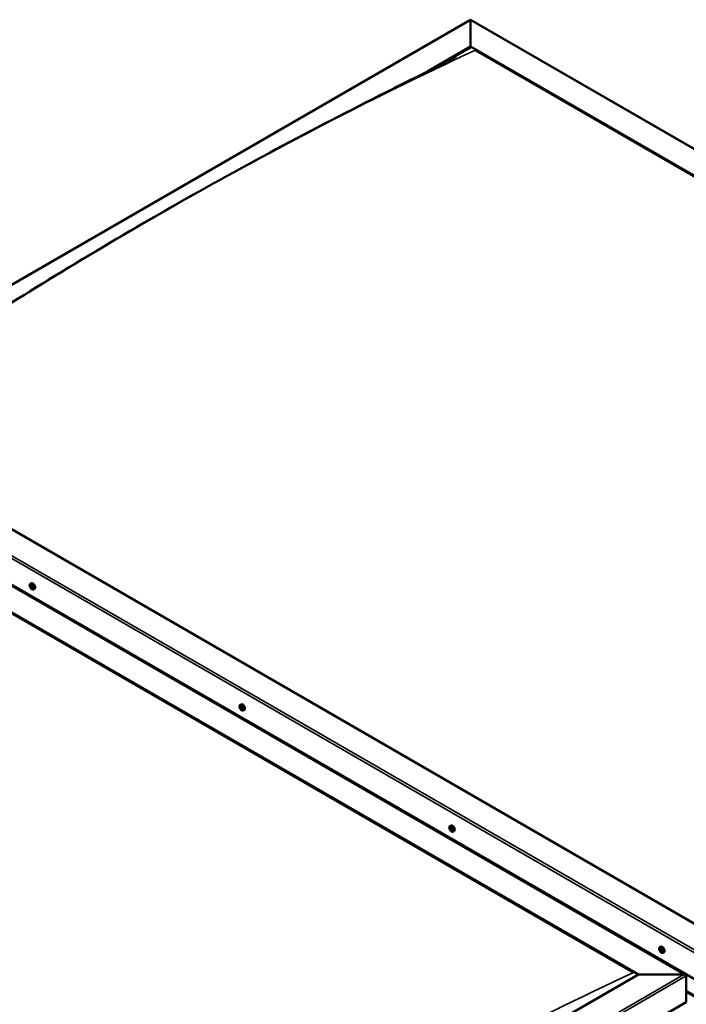
# Model space of a CAD drawing. Units: millimetres. Extents: x -6451 to 24622, y 2954 to 8837.
# Drawn here: x -927 to 56, y 4157 to 5609 of the extents above; entities that cross this region are included whole.
import ezdxf

# ---------------------------------------------------------------- set-up
doc = ezdxf.new("R2010")
doc.units = ezdxf.units.MM
doc.header["$LTSCALE"] = 25
doc.layers.add('Visible (ISO)', color=7, linetype='Continuous', lineweight=50)
doc.layers.add('Visible Narrow (ISO)', color=7, linetype='Continuous', lineweight=35)

msp = doc.modelspace()

# ---------------------------------------------------------------- linework, layer by layer
at = {"layer": 'Visible (ISO)'}
for p, q in [((-1286.3, 5017.4), (-262, 5608.8)), ((-262, 5608.8), (-262, 5607.9)), ((-262, 5607.9), (-262, 5608.8)), ((-262, 5608.8), (1115.8, 4813.3)), ((-262, 5569.1), (-262, 5607.9)), ((-262, 5607.9), (-262, 5569.1)), ((-324.9, 5532.8), (-262, 5569.1)), ((-307.2, 5541.8), (-262, 5567.9)), ((-262, 5567.9), (-262, 5569.1)), ((-262, 5569.1), (-262, 5567.9)), ((-262, 5569.1), (1046.1, 4813.9)), ((-254.9, 5563.8), (1039.1, 4816.7)), ((-254.9, 5563.8), (1039.1, 4816.7)), ((91.5, 4262.7), (-1216.6, 5018)), ((-1322.7, 4996.4), (55.2, 4200.9)), ((-1287.3, 4977.2), (91.5, 4181.1)), ((-1322.7, 4956.8), (-14.5, 4201.5)), ((-1315.6, 4951.5), (-21.6, 4204.4)), ((-21.6, 4204.4), (-1315.6, 4951.5)), ((-911, 4777.4), (-909.6, 4778.2)), ((-910, 4774.3), (-909.5, 4774.6)), ((-909, 4771.2), (-908.3, 4771.7)), ((-906.2, 4769.2), (-904.9, 4770)), ((-601.6, 4598.8), (-600.3, 4599.6)), ((-601.3, 4595.2), (-600.5, 4595.7)), ((-600.5, 4592.8), (-599.3, 4593.5)), ((-599.9, 4595.5), (-599.8, 4595.5)), ((-599, 4593.1), (-598.6, 4593.3)), ((-596.8, 4590.6), (-595.5, 4591.3)), ((-292.2, 4420.2), (-290.9, 4421)), ((-291.5, 4417), (-290.9, 4417.3)), ((-290.1, 4414.1), (-289.4, 4414.5)), ((-287.5, 4412), (-286.2, 4412.7)), ((17.1, 4241.6), (18.5, 4242.4)), ((17.5, 4238.1), (18.2, 4238.5)), ((18.9, 4238.2), (19, 4238.2)), ((18.1, 4235.6), (19.3, 4236.3)), ((19.6, 4235.8), (20.1, 4236.1)), ((21.9, 4233.4), (23.2, 4234.1)), ((-14.5, 4201.5), (-969.1, 3650.4)), ((52.7, 4201.5), (-14.5, 4201.5)), ((-14.5, 4201.5), (52.7, 4201.5)), ((56.2, 4160.7), (56.2, 4199.5)), ((56.2, 4199.5), (56.2, 4160.7)), ((-969.1, 3568.7), (56.2, 4160.7))]:
    msp.add_line(p, q, dxfattribs=at)
for centre in [(-904.1, 4775.9), (-594.7, 4597.3), (-285.4, 4418.7), (24, 4240.1)]:
    msp.add_arc(centre, 8, 204.1421, 215.8579, dxfattribs=at)
for centre, major_axis, start_param, end_param in [((-909.5, 4772.7), (-1.1, 1.91), 5.626394, 6.47901), ((-907.2, 4774.1), (-2.38, 4.11), 3.141593, 6.283185), ((-909.5, 4772.7), (-1.1, 1.91), 0.390407, 1.243022), ((-910.7, 4774.1), (0.225, -0.39), 3.931057, 4.772647), ((-911.2, 4773.7), (0.394, -0.682), 0.002375, 1.631054), ((-910.6, 4772.6), (-0.225, 0.39), 0.002375, 0.843965), ((-910.7, 4774.1), (-0.225, 0.39), 5.238362, 6.079952), ((-910.6, 4772.6), (0.225, -0.39), 4.978254, 5.819845), ((-909.5, 4772.7), (-1.1, 1.91), 1.437604, 2.29022), ((-910.4, 4774.9), (0.394, -0.682), 5.238362, 6.867042), ((-910.3, 4771.5), (0.394, -0.682), 1.049572, 2.678252), ((-909.6, 4774.2), (-0.225, 0.39), 6.025452, 6.867042), ((-909.5, 4773.3), (-0.225, 0.39), 0.002375, 2.678252), ((-909.5, 4771.3), (0.225, -0.39), 4.191165, 5.032755), ((-910.1, 4774.3), (0.394, -0.682), 0.002375, 1.454109), ((-909.5, 4772.7), (1.1, -1.91), 1.437604, 2.29022), ((-909.6, 4774.2), (-0.225, 0.39), 4.191165, 5.032755), ((-909.2, 4772.1), (0.394, -0.682), 1.049572, 2.678252), ((-908.7, 4774), (-0.394, 0.682), 1.049572, 2.678252), ((-909.5, 4771.3), (0.225, -0.39), 6.025452, 6.867042), ((-909.5, 4772.7), (1.1, -1.91), 5.626394, 6.47901), ((-908.6, 4770.6), (-0.394, 0.682), 5.238362, 6.867042), ((-908.3, 4771.9), (0.225, -0.39), 4.191165, 5.288113), ((-908.5, 4772.9), (-0.225, 0.39), 4.978254, 5.819845), ((-908.4, 4771.4), (0.225, -0.39), 5.238362, 6.079952), ((-907.8, 4771.8), (-0.394, 0.682), 0.002375, 1.631054), ((-908.5, 4772.9), (0.225, -0.39), 0.002375, 0.843965), ((-908.4, 4771.4), (-0.225, 0.39), 3.931057, 4.772647), ((-909.5, 4772.7), (1.1, -1.91), 0.390407, 1.243022), ((-600.2, 4594.1), (-1.1, 1.91), 6.183481, 7.036096), ((-601.4, 4594.8), (-0.225, 0.39), 5.795449, 6.637039), ((-601.4, 4594.8), (0.225, -0.39), 4.488143, 5.329733), ((-600.2, 4594.1), (-1.1, 1.91), 0.947493, 1.800109), ((-601.7, 4595.9), (0.394, -0.682), 5.795449, 7.424128), ((-601.6, 4593.9), (0.394, -0.682), 0.559461, 2.188141), ((-600.9, 4595.8), (-0.225, 0.39), 0.299353, 1.140943), ((-600.7, 4593.1), (0.225, -0.39), 3.701053, 4.542644), ((-600.2, 4594.1), (-1.1, 1.91), 5.136283, 5.988899), ((-600.9, 4595.8), (-0.225, 0.39), 4.748251, 5.589841), ((-600.3, 4596.2), (0.394, -0.682), 4.748251, 6.376931), ((-600.7, 4593.1), (0.225, -0.39), 5.535341, 6.376931), ((-600.2, 4594.1), (1.1, -1.91), 5.136283, 5.988899), ((-600.3, 4595.4), (0.225, -0.39), 3.965528, 5.329733), ((-600.1, 4592.1), (-0.394, 0.682), 4.748251, 6.376931), ((-600.4, 4594.5), (0.394, -0.682), 0.559461, 2.188141), ((-597.9, 4595.5), (-2.38, 4.11), 3.141593, 6.283185), ((-599.6, 4595.1), (-0.225, 0.39), 5.535341, 6.376931), ((-599.6, 4593.8), (0.225, -0.39), 3.701053, 6.127626), ((-599.5, 4592.5), (0.225, -0.39), 4.748251, 5.589841), ((-600.2, 4594.1), (1.1, -1.91), 0.947493, 1.800109), ((-599.6, 4595.1), (-0.225, 0.39), 3.701053, 4.542644), ((-598.8, 4594.4), (-0.394, 0.682), 0.559461, 2.188141), ((-598.9, 4592.8), (-0.394, 0.682), 5.12551, 6.283185), ((-600.2, 4594.1), (1.1, -1.91), 6.183481, 7.036096), ((-598.7, 4592.4), (-0.394, 0.682), 5.795449, 7.424128), ((-599.5, 4592.5), (0.225, -0.39), 0.299353, 1.140943), ((-598.9, 4593.5), (-0.225, 0.39), 4.488143, 5.329733), ((-598.9, 4593.5), (0.225, -0.39), 5.795449, 6.637039), ((-290.8, 4415.5), (-1.1, 1.91), 0.550115, 1.402731), ((-292, 4416.7), (0.225, -0.39), 4.090765, 4.932356), ((-290.8, 4415.5), (-1.1, 1.91), 5.786103, 6.638719), ((-292, 4416.7), (-0.225, 0.39), 5.398071, 6.239661), ((-292.5, 4416.1), (0.394, -0.682), 0.162083, 1.790763), ((-291.8, 4415.1), (-0.225, 0.39), 0.162083, 1.003673), ((-291.9, 4417.7), (0.394, -0.682), 5.398071, 7.026751), ((-291.8, 4415.1), (0.225, -0.39), 5.137963, 5.979553), ((-290.8, 4415.5), (-1.1, 1.91), 1.597313, 2.449928), ((-291.4, 4414), (-0.394, 0.682), 4.350873, 5.979553), ((-291.1, 4417.1), (-0.225, 0.39), 6.185161, 7.026751), ((-290.9, 4417.4), (0.225, -0.39), 4.721086, 4.932356), ((-290.8, 4415.5), (1.1, -1.91), 1.597313, 2.449928), ((-291.1, 4417.1), (-0.225, 0.39), 4.350873, 5.192464), ((-291.3, 4416.8), (0.394, -0.682), 0.162083, 1.790763), ((-290.6, 4415.8), (-0.225, 0.39), 0.162083, 2.837961), ((-288.5, 4416.9), (-2.38, 4.11), 3.141593, 6.283185), ((-290.6, 4413.9), (0.225, -0.39), 4.350873, 5.192464), ((-290.3, 4417.1), (0.394, -0.682), 4.350873, 5.979553), ((-290.2, 4414.7), (-0.394, 0.682), 4.350873, 5.979553), ((-290.8, 4415.5), (1.1, -1.91), 5.786103, 6.638719), ((-290.6, 4413.9), (0.225, -0.39), 6.185161, 7.026751), ((-289.7, 4413.4), (-0.394, 0.682), 5.398071, 7.026751), ((-289.9, 4415.9), (-0.225, 0.39), 5.137963, 5.979553), ((-289.1, 4414.9), (-0.394, 0.682), 0.162083, 1.790763), ((-289.4, 4414.6), (0.225, -0.39), 4.350873, 4.990109), ((-289.9, 4415.9), (0.225, -0.39), 0.162083, 1.003673), ((-289.6, 4414.4), (0.225, -0.39), 5.398071, 6.239661), ((-290.8, 4415.5), (1.1, -1.91), 0.550115, 1.402731), ((-289.6, 4414.4), (-0.225, 0.39), 4.090765, 4.932356), ((18.5, 4236.9), (-1.1, 1.91), 6.114047, 6.966662), ((17.3, 4237.7), (-0.225, 0.39), 5.726015, 6.567605), ((17.1, 4238.8), (0.394, -0.682), 5.726015, 7.354695), ((17.9, 4238.6), (-0.225, 0.39), 0.229919, 1.071509), ((18.5, 4236.9), (-1.1, 1.91), 5.066849, 5.919465), ((17.9, 4238.6), (-0.225, 0.39), 4.678817, 5.520407), ((18.5, 4238.9), (0.394, -0.682), 4.678817, 6.307497), ((18.4, 4238.3), (0.225, -0.39), 4.088649, 5.260299), ((18.2, 4237.5), (0.394, -0.682), 0.490027, 2.118707), ((20.8, 4238.2), (-2.38, 4.11), 3.141593, 6.283185), ((19.2, 4237.8), (-0.225, 0.39), 5.465907, 6.307497), ((18.5, 4236.9), (1.1, -1.91), 0.878059, 1.730675), ((19.2, 4237.8), (-0.225, 0.39), 3.63162, 4.47321), ((17.3, 4237.7), (0.225, -0.39), 4.418709, 5.260299), ((18.5, 4236.9), (-1.1, 1.91), 0.878059, 1.730675), ((17.1, 4236.8), (0.394, -0.682), 0.490027, 2.118707), ((17.9, 4236), (0.225, -0.39), 3.63162, 4.47321), ((17.9, 4236), (0.225, -0.39), 5.465907, 6.307497), ((18.5, 4236.9), (1.1, -1.91), 5.066849, 5.919465), ((18.5, 4235), (-0.394, 0.682), 4.678817, 6.307497), ((19, 4236.7), (0.225, -0.39), 3.63162, 6.242867), ((19.2, 4235.3), (0.225, -0.39), 4.678817, 5.520407), ((19.7, 4235.6), (-0.394, 0.682), 4.908498, 6.283185), ((20, 4237), (-0.394, 0.682), 0.490027, 2.118707), ((18.5, 4236.9), (1.1, -1.91), 6.114047, 6.966662), ((20, 4235.1), (-0.394, 0.682), 5.726015, 7.354695), ((19.2, 4235.3), (0.225, -0.39), 0.229919, 1.071509), ((19.8, 4236.2), (-0.225, 0.39), 4.418709, 5.260299), ((19.8, 4236.2), (0.225, -0.39), 5.726015, 6.567605), ((52.7, 4199.5), (-3.54, 0), 3.141593, 4.712389), ((52.7, 4199.5), (-3.54, 0), 3.141593, 4.712389)]:
    msp.add_ellipse(centre, major_axis=major_axis, ratio=0.57735, start_param=start_param, end_param=end_param, dxfattribs=at)
for points, knots in [([(-1188.6, 5031.7), (-1188.6, 5031.7), (-1188.6, 5031.7), (-1188.6, 5031.7), (-1188.6, 5031.7), (-1188.6, 5031.7), (-1188.6, 5031.7), (-1188.6, 5031.7), (-1188.6, 5031.7), (-1188.6, 5031.7), (-1188.6, 5031.7), (-1188.5, 5031.7), (-1188.5, 5031.7), (-1188.3, 5031.9), (-1188.2, 5031.9), (-1186.9, 5032.7), (-1185.9, 5033.3), (-1183.2, 5035), (-1181.6, 5036), (-1175.2, 5040), (-1170.5, 5043), (-1151.8, 5055), (-1137.8, 5064), (-1086.3, 5097.5), (-1049, 5121.8), (-962.6, 5176.9), (-913.6, 5207.5), (-810.8, 5270), (-757, 5301.7), (-648.2, 5363.7), (-593.3, 5394), (-483.9, 5452.4), (-429.2, 5480.4), (-348.6, 5521), (-321.9, 5534.2), (-296.2, 5547.5)], [129.839813, 129.839813, 129.839813, 129.839813, 129.84063, 129.84063, 129.843885, 129.843885, 129.845498, 129.845498, 129.848774, 129.848774, 129.852012, 129.852012, 129.865217, 129.865217, 129.917266, 129.917266, 130.330451, 130.330451, 130.97458, 130.97458, 132.906847, 132.906847, 138.703453, 138.703453, 154.439311, 154.439311, 175.201049, 175.201049, 198.021781, 198.021781, 221.337686, 221.337686, 244.608819, 244.608819, 256.113511, 256.113511, 256.113511, 256.113511]), ([(-296.2, 5547.5), (-293.9, 5548.7), (-291.6, 5549.9), (-287.6, 5552), (-285.9, 5552.9), (-284.3, 5553.7), (-284.1, 5553.8), (-284, 5553.9), (-284, 5553.9), (-284, 5553.9), (-284, 5553.9), (-284, 5553.9)], [0, 0, 0, 0, 1.026965, 1.026965, 1.797572, 1.797572, 1.872005, 1.872005, 1.884906, 1.884906, 1.889241, 1.889241, 1.889241, 1.889241]), ([(-911.4, 4772.6), (-911.6, 4773), (-911.7, 4773.4), (-911.9, 4774.2), (-912, 4774.6), (-912, 4775.3), (-912, 4775.7), (-911.8, 4776.3), (-911.7, 4776.6), (-911.4, 4777.1), (-911.2, 4777.3), (-911, 4777.4)], [1.516182, 1.516182, 1.516182, 1.516182, 1.795168, 1.795168, 2.074153, 2.074153, 2.353139, 2.353139, 2.632124, 2.632124, 2.91111, 2.91111, 2.91111, 2.91111]), ([(-911, 4774.3), (-911, 4774.3), (-911, 4774.4), (-910.9, 4774.4), (-910.9, 4774.5), (-910.9, 4774.5), (-910.9, 4774.5), (-910.8, 4774.5)], [0.17438702, 0.17438702, 0.17438702, 0.17438702, 0.18896797, 0.18896797, 0.20586323, 0.20586323, 0.21737851, 0.21737851, 0.21737851, 0.21737851]), ([(-910.8, 4772.4), (-910.8, 4772.4), (-910.8, 4772.5), (-910.9, 4772.6), (-910.9, 4772.6), (-910.9, 4772.7), (-910.9, 4772.7), (-910.9, 4772.8)], [0.17438702, 0.17438702, 0.17438702, 0.17438702, 0.18896797, 0.18896797, 0.20586323, 0.20586323, 0.21737852, 0.21737852, 0.21737852, 0.21737852]), ([(-906.2, 4769.2), (-906.4, 4769), (-906.7, 4769), (-907.3, 4768.9), (-907.6, 4769), (-908.2, 4769.2), (-908.5, 4769.3), (-909.2, 4769.7), (-909.5, 4770), (-910.1, 4770.5), (-910.3, 4770.9), (-910.6, 4771.2)], [6.052702, 6.052702, 6.052702, 6.052702, 6.331688, 6.331688, 6.610673, 6.610673, 6.889659, 6.889659, 7.168644, 7.168644, 7.44763, 7.44763, 7.44763, 7.44763]), ([(-909.7, 4774.6), (-909.7, 4774.7), (-909.7, 4774.7), (-909.6, 4774.6), (-909.5, 4774.6), (-909.5, 4774.5), (-909.5, 4774.5), (-909.4, 4774.5)], [0.17438702, 0.17438702, 0.17438702, 0.17438702, 0.18896797, 0.18896797, 0.20586323, 0.20586323, 0.21737851, 0.21737851, 0.21737851, 0.21737851]), ([(-909.3, 4770.8), (-909.4, 4770.8), (-909.4, 4770.9), (-909.5, 4770.9), (-909.5, 4770.9), (-909.6, 4771), (-909.6, 4771), (-909.6, 4771)], [0.17438702, 0.17438702, 0.17438702, 0.17438702, 0.18896797, 0.18896797, 0.20586323, 0.20586323, 0.21737852, 0.21737852, 0.21737852, 0.21737852]), ([(-908.3, 4773.1), (-908.3, 4773.1), (-908.2, 4773), (-908.2, 4773), (-908.2, 4772.9), (-908.1, 4772.8), (-908.1, 4772.8), (-908.1, 4772.7)], [0.17438702, 0.17438702, 0.17438702, 0.17438702, 0.18896797, 0.18896797, 0.20586323, 0.20586323, 0.21737852, 0.21737852, 0.21737852, 0.21737852]), ([(-908.1, 4771.2), (-908.1, 4771.2), (-908.1, 4771.1), (-908.1, 4771.1), (-908.1, 4771), (-908.2, 4771), (-908.2, 4771), (-908.2, 4771)], [0.17438702, 0.17438702, 0.17438702, 0.17438702, 0.18896797, 0.18896797, 0.20586323, 0.20586323, 0.21737852, 0.21737852, 0.21737852, 0.21737852]), ([(-602, 4594), (-602.2, 4594.4), (-602.4, 4594.8), (-602.6, 4595.6), (-602.6, 4596), (-602.6, 4596.7), (-602.6, 4597.1), (-602.5, 4597.7), (-602.4, 4598), (-602, 4598.5), (-601.8, 4598.7), (-601.6, 4598.8)], [1.026071, 1.026071, 1.026071, 1.026071, 1.305056, 1.305056, 1.584042, 1.584042, 1.863027, 1.863027, 2.142013, 2.142013, 2.420998, 2.420998, 2.420998, 2.420998]), ([(-601.7, 4594.7), (-601.7, 4594.8), (-601.7, 4594.8), (-601.8, 4594.9), (-601.8, 4595), (-601.8, 4595.1), (-601.7, 4595.1), (-601.7, 4595.1)], [0.17438702, 0.17438702, 0.17438702, 0.17438702, 0.18896797, 0.18896797, 0.20586323, 0.20586323, 0.21737852, 0.21737852, 0.21737852, 0.21737852]), ([(-601.2, 4596.1), (-601.1, 4596.1), (-601.1, 4596.2), (-601.1, 4596.2), (-601, 4596.2), (-601, 4596.2), (-600.9, 4596.2), (-600.9, 4596.2)], [0.17438702, 0.17438702, 0.17438702, 0.17438702, 0.18896797, 0.18896797, 0.20586323, 0.20586323, 0.21737851, 0.21737851, 0.21737851, 0.21737851]), ([(-596.8, 4590.6), (-597.1, 4590.4), (-597.4, 4590.4), (-597.9, 4590.3), (-598.2, 4590.4), (-598.9, 4590.6), (-599.2, 4590.7), (-599.8, 4591.1), (-600.1, 4591.4), (-600.7, 4591.9), (-601, 4592.2), (-601.2, 4592.6)], [5.562591, 5.562591, 5.562591, 5.562591, 5.841576, 5.841576, 6.120562, 6.120562, 6.399547, 6.399547, 6.678533, 6.678533, 6.957519, 6.957519, 6.957519, 6.957519]), ([(-600.7, 4592.8), (-600.8, 4592.8), (-600.8, 4592.8), (-600.9, 4592.9), (-600.9, 4592.9), (-601, 4593), (-601, 4593.1), (-601, 4593.1)], [0.17438702, 0.17438702, 0.17438702, 0.17438702, 0.18896797, 0.18896797, 0.20586323, 0.20586323, 0.21737852, 0.21737852, 0.21737852, 0.21737852]), ([(-599.6, 4595.5), (-599.6, 4595.5), (-599.5, 4595.5), (-599.5, 4595.4), (-599.4, 4595.3), (-599.4, 4595.3), (-599.4, 4595.2), (-599.4, 4595.2)], [0.17438702, 0.17438702, 0.17438702, 0.17438702, 0.18896797, 0.18896797, 0.20586323, 0.20586323, 0.21737851, 0.21737851, 0.21737851, 0.21737851]), ([(-599.2, 4592.2), (-599.2, 4592.2), (-599.2, 4592.1), (-599.3, 4592.1), (-599.3, 4592.1), (-599.4, 4592.1), (-599.4, 4592.1), (-599.4, 4592.1)], [0.17438702, 0.17438702, 0.17438702, 0.17438702, 0.18896797, 0.18896797, 0.20586323, 0.20586323, 0.21737852, 0.21737852, 0.21737852, 0.21737852]), ([(-598.6, 4593.5), (-598.6, 4593.5), (-598.6, 4593.5), (-598.6, 4593.4), (-598.6, 4593.3), (-598.6, 4593.2), (-598.6, 4593.2), (-598.6, 4593.2)], [0.17438702, 0.17438702, 0.17438702, 0.17438702, 0.18896797, 0.18896797, 0.20586323, 0.20586323, 0.21737852, 0.21737852, 0.21737852, 0.21737852]), ([(-292.7, 4415.4), (-292.9, 4415.8), (-293, 4416.2), (-293.2, 4417), (-293.3, 4417.4), (-293.3, 4418.1), (-293.3, 4418.5), (-293.1, 4419.1), (-293, 4419.4), (-292.7, 4419.9), (-292.5, 4420.1), (-292.2, 4420.2)], [1.675891, 1.675891, 1.675891, 1.675891, 1.954876, 1.954876, 2.233862, 2.233862, 2.512847, 2.512847, 2.791833, 2.791833, 3.070818, 3.070818, 3.070818, 3.070818]), ([(-292.3, 4416.8), (-292.3, 4416.9), (-292.3, 4416.9), (-292.3, 4417), (-292.3, 4417), (-292.3, 4417.1), (-292.3, 4417.1), (-292.2, 4417.1)], [0.17438702, 0.17438702, 0.17438702, 0.17438702, 0.18896797, 0.18896797, 0.20586323, 0.20586323, 0.21737851, 0.21737851, 0.21737851, 0.21737851]), ([(-291.9, 4414.8), (-291.9, 4414.9), (-292, 4414.9), (-292, 4415), (-292, 4415.1), (-292.1, 4415.2), (-292.1, 4415.2), (-292.1, 4415.2)], [0.17438702, 0.17438702, 0.17438702, 0.17438702, 0.18896797, 0.18896797, 0.20586323, 0.20586323, 0.21737852, 0.21737852, 0.21737852, 0.21737852]), ([(-287.5, 4412), (-287.7, 4411.8), (-288, 4411.8), (-288.6, 4411.7), (-288.9, 4411.8), (-289.5, 4412), (-289.8, 4412.1), (-290.4, 4412.5), (-290.8, 4412.7), (-291.3, 4413.3), (-291.6, 4413.6), (-291.9, 4414)], [6.212411, 6.212411, 6.212411, 6.212411, 6.491396, 6.491396, 6.770382, 6.770382, 7.049367, 7.049367, 7.328353, 7.328353, 7.607338, 7.607338, 7.607338, 7.607338]), ([(-291.3, 4417.5), (-291.2, 4417.5), (-291.2, 4417.5), (-291.1, 4417.5), (-291.1, 4417.5), (-291, 4417.5), (-291, 4417.4), (-291, 4417.4)], [0.17438702, 0.17438702, 0.17438702, 0.17438702, 0.18896797, 0.18896797, 0.20586323, 0.20586323, 0.21737851, 0.21737851, 0.21737851, 0.21737851]), ([(-290.4, 4413.5), (-290.4, 4413.5), (-290.4, 4413.5), (-290.5, 4413.6), (-290.5, 4413.6), (-290.6, 4413.6), (-290.6, 4413.6), (-290.7, 4413.7)], [0.17438702, 0.17438702, 0.17438702, 0.17438702, 0.18896797, 0.18896797, 0.20586323, 0.20586323, 0.21737852, 0.21737852, 0.21737852, 0.21737852]), ([(-289.7, 4416.2), (-289.7, 4416.2), (-289.7, 4416.1), (-289.6, 4416.1), (-289.6, 4416), (-289.6, 4415.9), (-289.6, 4415.9), (-289.5, 4415.8)], [0.17438702, 0.17438702, 0.17438702, 0.17438702, 0.18896797, 0.18896797, 0.20586323, 0.20586323, 0.21737852, 0.21737852, 0.21737852, 0.21737852]), ([(-289.3, 4414.2), (-289.3, 4414.2), (-289.3, 4414.2), (-289.3, 4414.1), (-289.3, 4414), (-289.4, 4414), (-289.4, 4414), (-289.4, 4414)], [0.17438702, 0.17438702, 0.17438702, 0.17438702, 0.18896797, 0.18896797, 0.20586323, 0.20586323, 0.21737852, 0.21737852, 0.21737852, 0.21737852]), ([(16.7, 4236.8), (16.5, 4237.2), (16.4, 4237.6), (16.2, 4238.4), (16.1, 4238.8), (16.1, 4239.5), (16.1, 4239.8), (16.2, 4240.5), (16.4, 4240.8), (16.7, 4241.3), (16.9, 4241.5), (17.1, 4241.6)], [0.956637, 0.956637, 0.956637, 0.956637, 1.235622, 1.235622, 1.514608, 1.514608, 1.793593, 1.793593, 2.072579, 2.072579, 2.351564, 2.351564, 2.351564, 2.351564]), ([(17, 4237.7), (17, 4237.7), (17, 4237.7), (17, 4237.8), (17, 4237.9), (17, 4238), (17, 4238), (17, 4238)], [0.17438702, 0.17438702, 0.17438702, 0.17438702, 0.18896797, 0.18896797, 0.20586323, 0.20586323, 0.21737852, 0.21737852, 0.21737852, 0.21737852]), ([(17.6, 4238.9), (17.7, 4238.9), (17.7, 4239), (17.8, 4239), (17.8, 4239), (17.9, 4239), (17.9, 4239), (17.9, 4238.9)], [0.17438702, 0.17438702, 0.17438702, 0.17438702, 0.18896797, 0.18896797, 0.20586323, 0.20586323, 0.21737851, 0.21737851, 0.21737851, 0.21737851]), ([(19.2, 4238.2), (19.2, 4238.2), (19.3, 4238.1), (19.3, 4238.1), (19.4, 4238), (19.4, 4237.9), (19.4, 4237.9), (19.5, 4237.9)], [0.17438702, 0.17438702, 0.17438702, 0.17438702, 0.18896797, 0.18896797, 0.20586323, 0.20586323, 0.21737851, 0.21737851, 0.21737851, 0.21737851]), ([(21.9, 4233.4), (21.6, 4233.2), (21.4, 4233.1), (20.8, 4233.1), (20.5, 4233.1), (19.9, 4233.3), (19.5, 4233.5), (18.9, 4233.9), (18.6, 4234.1), (18, 4234.7), (17.7, 4235), (17.5, 4235.4)], [5.493157, 5.493157, 5.493157, 5.493157, 5.772143, 5.772143, 6.051128, 6.051128, 6.330114, 6.330114, 6.609099, 6.609099, 6.888085, 6.888085, 6.888085, 6.888085]), ([(17.9, 4235.7), (17.9, 4235.7), (17.8, 4235.7), (17.8, 4235.8), (17.7, 4235.8), (17.7, 4235.9), (17.6, 4236), (17.6, 4236)], [0.17438702, 0.17438702, 0.17438702, 0.17438702, 0.18896797, 0.18896797, 0.20586323, 0.20586323, 0.21737852, 0.21737852, 0.21737852, 0.21737852]), ([(19.4, 4234.9), (19.4, 4234.9), (19.4, 4234.9), (19.3, 4234.9), (19.3, 4234.9), (19.2, 4234.9), (19.2, 4234.9), (19.2, 4234.9)], [0.17438702, 0.17438702, 0.17438702, 0.17438702, 0.18896797, 0.18896797, 0.20586323, 0.20586323, 0.21737852, 0.21737852, 0.21737852, 0.21737852]), ([(20.1, 4236.2), (20.1, 4236.1), (20.1, 4236.1), (20.1, 4236), (20.1, 4236), (20.1, 4235.9), (20.1, 4235.9), (20.1, 4235.8)], [0.17438702, 0.17438702, 0.17438702, 0.17438702, 0.18896797, 0.18896797, 0.20586323, 0.20586323, 0.21737852, 0.21737852, 0.21737852, 0.21737852])]:
    msp.add_open_spline(points, degree=3, knots=knots, dxfattribs=at)
at = {"layer": 'Visible Narrow (ISO)'}
for p, q in [((-262, 5607.9), (-1283.8, 5018)), ((1113.3, 4813.9), (-262, 5607.9)), ((91.5, 4219.9), (-1287.3, 5016)), ((-1283.8, 5018), (91.5, 4224)), ((52.7, 4201.5), (-1322.7, 4995.5)), ((-910.9, 4773.9), (-910.3, 4774.2)), ((-910.8, 4773), (-909.7, 4773.7)), ((-910.5, 4772.2), (-909.4, 4772.9)), ((-909.9, 4774.5), (-909.6, 4774.6)), ((-909.8, 4771.3), (-908.7, 4772)), ((-908.5, 4771.1), (-908.1, 4771.3)), ((-601.5, 4594.4), (-600.4, 4595.1)), ((-601.2, 4595.8), (-600.8, 4596.1)), ((-601.1, 4593.4), (-599.9, 4594.1)), ((-599.9, 4595.5), (-599.8, 4595.5)), ((-599.7, 4592.4), (-599.2, 4592.6)), ((-598.8, 4593.1), (-598.6, 4593.2)), ((-292.2, 4416.5), (-291, 4417.2)), ((-292, 4415.5), (-290.9, 4416.1)), ((-291.6, 4414.7), (-290.5, 4415.4)), ((-291.4, 4417.3), (-291.1, 4417.5)), ((-290.9, 4414), (-289.7, 4414.6)), ((-289.6, 4414), (-289.3, 4414.2)), ((17.2, 4237.3), (18.3, 4238)), ((17.6, 4238.6), (18, 4238.9)), ((19, 4238.2), (19, 4238.2)), ((17.6, 4236.3), (18.7, 4237)), ((18.9, 4235.2), (19.5, 4235.5)), ((19.9, 4235.8), (20.1, 4235.9)), ((-969.1, 3611.6), (52.7, 4201.5)), ((56.2, 4199.5), (-969.1, 3607.5)), ((56.2, 4177.9), (91.5, 4157.5)), ((56.2, 4175.3), (91.5, 4154.9))]:
    msp.add_line(p, q, dxfattribs=at)
for centre, major_axis, start_param, end_param in [((-732.2, -334.9), (3460, 5992.8), 0.687698, 0.8829), ((-908.7, 4773.2), (-2.33, 4.04), 1.746665, 7.678113), ((-908.6, 4773.3), (-2.38, 4.11), 3.141593, 6.283185), ((-599.3, 4594.6), (-2.33, 4.04), 1.746665, 7.678113), ((-599.2, 4594.7), (-2.38, 4.11), 3.141593, 6.283185), ((-290, 4416), (-2.33, 4.04), 1.746665, 7.678113), ((-289.9, 4416.1), (-2.38, 4.11), 3.141593, 6.283185), ((19.4, 4237.4), (-2.33, 4.04), 1.746665, 7.678113), ((19.5, 4237.5), (-2.38, 4.11), 3.141593, 6.283185), ((-498.9, -1694.3), (-3460, -5992.8), 3.829291, 4.024492)]:
    msp.add_ellipse(centre, major_axis=major_axis, ratio=0.57735, start_param=start_param, end_param=end_param, dxfattribs=at)

doc.saveas('drawing.dxf')
